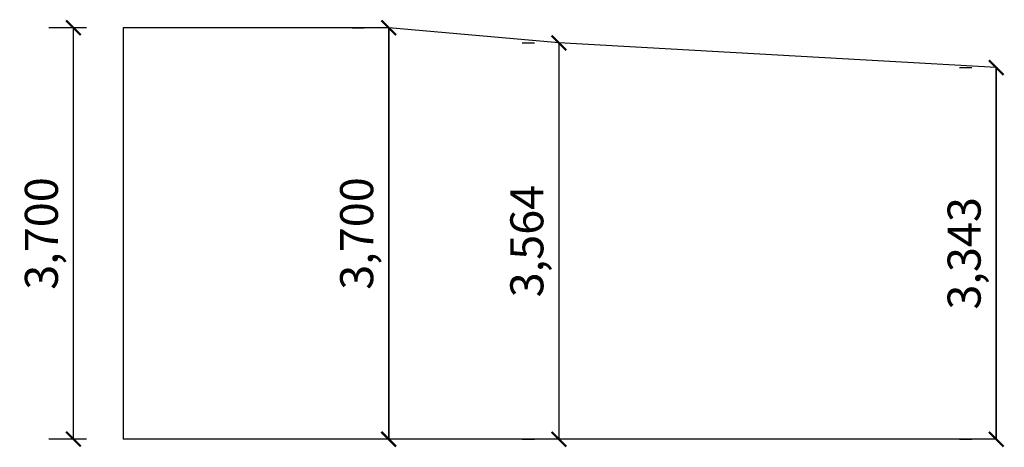
# Model space of a CAD drawing. Extents: x 2225025 to 3011645, y -3386252 to -3225963.
# Drawn here: x 2644026 to 2652877, y -3374912 to -3371066 of the extents above; entities that cross this region are included whole.
import ezdxf

# ---------------------------------------------------------------- set-up
doc = ezdxf.new("R2010")
doc.units = 0
doc.header["$LTSCALE"] = 1200
doc.header["$MEASUREMENT"] = 0
doc.header["$PDSIZE"] = -1
doc.layers.get('0').update_dxf_attribs({"linetype": 'CONTINUOUS'})
doc.layers.get('Defpoints').update_dxf_attribs({"color": 145, "linetype": 'CONTINUOUS'})
doc.layers.add('0_먹매김', color=3, linetype='CONTINUOUS')
doc.styles.add('text', font='malgun.ttf')
doc.dimstyles.new('독립기둥', dxfattribs={"dimscale": 110, "dimtxt": 2.7, "dimasz": 1.2, "dimexe": 2, "dimexo": 3, "dimgap": 1, "dimtad": 1, "dimdec": 0, "dimzin": 1, "dimdsep": 46, "dimlunit": 6, "dimtxsty": 'text', "dimblk": 'ARCHTICK', "dimcen": 2.5, "dimclrd": 256, "dimclre": 256, "dimclrt": 2, "dimadec": 0, "dimazin": 0, "dimtfac": 1, "dimtdec": 0, "dimtix": 1, "dimtmove": 1, "dimatfit": 3, "dimldrblk": 'ARCHTICK', "dimfxl": 1, "dimtolj": 1, "dimtzin": 0, "dimarcsym": 0})

# ---------------------------------------------------------------- blocks, each defined once
blk = doc.blocks.new('_ArchTick')
at = {"color": 0, "linetype": 'ByBlock', "const_width": 0.15}
blk.add_lwpolyline([(-0.5, -0.5), (0.5, 0.5)], dxfattribs=at)
blk = doc.blocks.new('*D964')
at = {"layer": '0_먹매김', "lineweight": -2}
for p, q in [((2644626.3, -3371138.9), (2644289.3, -3371138.9)), ((2644509.3, -3374838.9), (2644509.3, -3371138.9)), ((2644626.3, -3374838.9), (2644289.3, -3374838.9))]:
    blk.add_line(p, q, dxfattribs=at)
at = {"layer": 'Defpoints', "color": 0}
for p in [(2644509.3, -3371138.9), (2644956.3, -3371138.9), (2644956.3, -3374838.9)]:
    blk.add_point(p, dxfattribs=at)
at = {"layer": '0_먹매김', "lineweight": -2, "xscale": 131.9999999999999, "yscale": 131.9999999999999, "zscale": 131.9999999999999}
for p, rotation in [((2644509.3, -3371138.9), 90), ((2644509.3, -3374838.9), 270)]:
    blk.add_blockref('_ArchTick', p, dxfattribs=dict(at, rotation=rotation))
at = {"layer": '0_먹매김', "color": 2, "insert": (2644221, -3372988.9), "char_height": 297, "attachment_point": 5, "rotation": 90, "style": 'text'}
blk.add_mtext('\\A1;3,700', dxfattribs=at)
blk = doc.blocks.new('*D965')
at = {"layer": '0_먹매김', "lineweight": -2}
for p, q in [((2648543.3, -3371274.9), (2648653.3, -3371274.9)), ((2648873.3, -3371274.9), (2648873.3, -3374838.9)), ((2648543.3, -3374838.9), (2648653.3, -3374838.9))]:
    blk.add_line(p, q, dxfattribs=at)
at = {"layer": 'Defpoints', "color": 0}
for p in [(2648873.3, -3371274.9), (2648873.3, -3374838.9), (2648873.3, -3374838.9)]:
    blk.add_point(p, dxfattribs=at)
at = {"layer": '0_먹매김', "lineweight": -2, "xscale": 131.9999999999999, "yscale": 131.9999999999999, "zscale": 131.9999999999999}
for p, rotation in [((2648873.3, -3371274.9), 90), ((2648873.3, -3374838.9), 270)]:
    blk.add_blockref('_ArchTick', p, dxfattribs=dict(at, rotation=rotation))
at = {"layer": '0_먹매김', "color": 2, "insert": (2648584.9, -3373056.9), "char_height": 297, "attachment_point": 5, "rotation": 90, "style": 'text'}
blk.add_mtext('\\A1;3,564', dxfattribs=at)
blk = doc.blocks.new('*D966')
at = {"layer": '0_먹매김', "lineweight": -2}
for p, q in [((2647013.7, -3371138.9), (2647123.7, -3371138.9)), ((2647343.7, -3374838.9), (2647343.7, -3371138.9)), ((2647673.7, -3374838.9), (2647563.7, -3374838.9))]:
    blk.add_line(p, q, dxfattribs=at)
at = {"layer": 'Defpoints', "color": 0}
for p in [(2647343.7, -3371138.9), (2647343.7, -3371138.9), (2647343.7, -3374838.9)]:
    blk.add_point(p, dxfattribs=at)
at = {"layer": '0_먹매김', "lineweight": -2, "xscale": 131.9999999999999, "yscale": 131.9999999999999, "zscale": 131.9999999999999}
for p, rotation in [((2647343.7, -3371138.9), 90), ((2647343.7, -3374838.9), 270)]:
    blk.add_blockref('_ArchTick', p, dxfattribs=dict(at, rotation=rotation))
at = {"layer": '0_먹매김', "color": 2, "insert": (2647055.3, -3372988.9), "char_height": 297, "attachment_point": 5, "rotation": 90, "style": 'text'}
blk.add_mtext('\\A1;3,700', dxfattribs=at)
blk = doc.blocks.new('*D967')
at = {"layer": '0_먹매김', "lineweight": -2}
for p, q in [((2652474.2, -3371495.9), (2652584.2, -3371495.9)), ((2652804.2, -3374838.9), (2652804.2, -3371495.9)), ((2652474.2, -3374838.9), (2652584.2, -3374838.9))]:
    blk.add_line(p, q, dxfattribs=at)
at = {"layer": 'Defpoints', "color": 0}
for p in [(2652804.2, -3371495.9), (2652804.2, -3371495.9), (2652804.2, -3374838.9)]:
    blk.add_point(p, dxfattribs=at)
at = {"layer": '0_먹매김', "lineweight": -2, "xscale": 131.9999999999999, "yscale": 131.9999999999999, "zscale": 131.9999999999999}
for p, rotation in [((2652804.2, -3371495.9), 90), ((2652804.2, -3374838.9), 270)]:
    blk.add_blockref('_ArchTick', p, dxfattribs=dict(at, rotation=rotation))
at = {"layer": '0_먹매김', "color": 2, "insert": (2652515.8, -3373167.4), "char_height": 297, "attachment_point": 5, "rotation": 90, "style": 'text'}
blk.add_mtext('\\A1;3,343', dxfattribs=at)

msp = doc.modelspace()

# ---------------------------------------------------------------- linework, layer by layer
at = {"layer": '0_먹매김', "color": 2}
for p, q in [((2644956.3, -3371138.9), (2644956.3, -3374838.9)), ((2647343.7, -3371138.9), (2644956.3, -3371138.9)), ((2648873.3, -3371274.9), (2647343.7, -3371138.9)), ((2652804.2, -3371495.9), (2648873.3, -3371274.9)), ((2652804.2, -3371495.9), (2652804.2, -3374838.9)), ((2652804.2, -3374838.9), (2644956.3, -3374838.9))]:
    msp.add_line(p, q, dxfattribs=at)
at = {"layer": '0_먹매김', "color": 1}
for p, q in [((2647343.7, -3371138.9), (2647343.7, -3374838.9)), ((2648873.3, -3371274.9), (2648873.3, -3374838.9))]:
    msp.add_line(p, q, dxfattribs=at)

# ---------------------------------------------------------------- dimensions: what is measured, and where the dimension line sits
at = {"layer": '0_먹매김', "color": 6}
for p1, p2, distance, picture, middle in [((2644956.3, -3374838.9), (2644956.3, -3371138.9), 447, '*D964', (2644221, -3372988.9)), ((2647343.7, -3374838.9), (2647343.7, -3371138.9), 0, '*D966', (2647055.3, -3372988.9)), ((2648873.3, -3371274.9), (2648873.3, -3374838.9), 0, '*D965', (2648584.9, -3373056.9)), ((2652804.2, -3374838.9), (2652804.2, -3371495.9), 0, '*D967', (2652515.8, -3373167.4))]:
    dim = msp.add_aligned_dim(p1=p1, p2=p2, distance=distance, dimstyle='독립기둥', dxfattribs=at)
    dim.commit()
    dim.dimension.update_dxf_attribs({"geometry": picture, "text_midpoint": middle})

doc.saveas('drawing.dxf')
